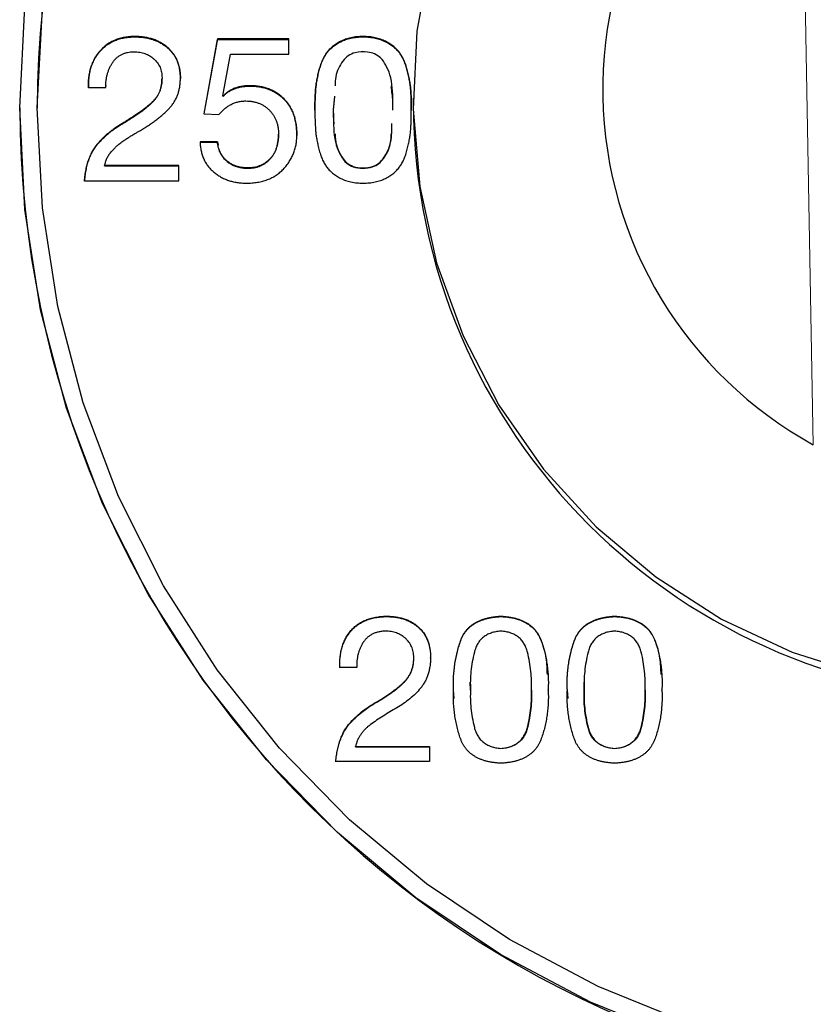
# Model space of a CAD drawing. Units: millimetres. Extents: x 0 to 210, y 0 to 297.
# Drawn here: x 171 to 174, y 239 to 242 of the extents above; entities that cross this region are included whole.
import ezdxf

# ---------------------------------------------------------------- set-up
doc = ezdxf.new("R2010")
doc.units = ezdxf.units.MM

msp = doc.modelspace()

# ---------------------------------------------------------------- linework, layer by layer
at = {"color": 8, "linetype": 'Continuous', "lineweight": 18}
for p, q in [((174.0079, 240.4259), (173.9632, 242.8409)), ((172.3612, 241.5736), (172.3612, 241.5749)), ((172.5658, 241.5749), (172.5658, 241.5736)), ((171.6468, 241.5337), (171.6468, 241.5324)), ((172.5085, 239.5418), (172.5085, 239.5432))]:
    msp.add_line(p, q, dxfattribs=at)
at = {"color": 7, "linetype": 'Continuous', "lineweight": 25}
for p, q in [((171.6812, 241.8261), (171.6812, 241.8247)), ((171.9637, 241.8177), (171.9175, 241.561)), ((171.9178, 241.561), (171.9637, 241.8164)), ((172.2089, 241.8177), (171.9637, 241.8177)), ((171.9637, 241.8177), (171.9637, 241.8164)), ((171.9637, 241.8164), (172.2089, 241.8164)), ((172.2089, 241.7653), (172.2089, 241.8177)), ((171.982, 241.623), (172.0086, 241.7653)), ((172.0086, 241.7653), (172.2089, 241.7653)), ((171.7736, 241.6844), (171.7736, 241.6831)), ((171.8367, 241.6838), (171.8367, 241.6824)), ((171.5215, 241.651), (171.5811, 241.651)), ((171.5811, 241.6576), (171.5811, 241.6562)), ((172.0758, 241.6573), (172.0758, 241.6559)), ((171.9834, 241.6216), (171.982, 241.623)), ((171.982, 241.623), (171.982, 241.6217)), ((171.982, 241.6217), (171.9834, 241.6203)), ((171.9834, 241.6216), (171.9834, 241.6203)), ((172.3648, 241.6216), (172.3612, 241.5749)), ((172.3648, 241.6203), (172.3612, 241.5736)), ((172.6354, 241.6149), (172.6354, 241.5971)), ((171.2854, 241.581), (171.2854, 241.5806)), ((171.3454, 241.581), (171.3454, 241.5805)), ((171.9175, 241.561), (171.9687, 241.5582)), ((171.9637, 241.4647), (171.9043, 241.4647)), ((171.9043, 241.4634), (171.9637, 241.4634)), ((171.9637, 241.4647), (171.9637, 241.4634)), ((171.9637, 241.4634), (171.9659, 241.4539)), ((172.1732, 241.4927), (172.1732, 241.4913)), ((171.8317, 241.3838), (171.5768, 241.3838)), ((171.5768, 241.3838), (171.5768, 241.3824)), ((171.5768, 241.3824), (171.8317, 241.3824)), ((171.8317, 241.3315), (171.8317, 241.3838)), ((172.0681, 241.3754), (172.0681, 241.3741)), ((171.5075, 241.3315), (171.8317, 241.3315)), ((172.5433, 239.8378), (172.5433, 239.8365)), ((172.9361, 239.8378), (172.9361, 239.8365)), ((173.3263, 239.8378), (173.3263, 239.8365)), ((172.4414, 239.673), (172.4414, 239.6717)), ((172.6373, 239.6949), (172.6373, 239.6962)), ((172.695, 239.6942), (172.695, 239.6955)), ((172.4415, 239.6622), (172.3837, 239.6622)), ((172.8313, 239.613), (172.8313, 239.6117)), ((172.8317, 239.5847), (172.8313, 239.6117)), ((173.041, 239.6116), (173.041, 239.613)), ((173.2215, 239.613), (173.2215, 239.6117)), ((173.222, 239.5847), (173.2216, 239.6117)), ((173.4313, 239.6116), (173.4313, 239.613)), ((172.774, 239.5853), (172.7739, 239.5853)), ((172.7761, 239.555), (172.774, 239.584)), ((173.0406, 239.5847), (173.0406, 239.586)), ((173.0983, 239.5839), (173.0983, 239.5853)), ((173.1642, 239.5853), (173.1641, 239.5853)), ((173.1664, 239.555), (173.1642, 239.584)), ((173.4308, 239.5847), (173.4308, 239.586)), ((173.4885, 239.5839), (173.4885, 239.5853)), ((173.041, 239.5575), (173.041, 239.5589)), ((173.4313, 239.5575), (173.4313, 239.5589)), ((172.4374, 239.3909), (172.6907, 239.3909)), ((172.4374, 239.3896), (172.4374, 239.3909)), ((172.4374, 239.3896), (172.6907, 239.3896)), ((172.6907, 239.3909), (172.6907, 239.3399)), ((172.9361, 239.3831), (172.9361, 239.3845)), ((173.3263, 239.3831), (173.3263, 239.3845)), ((172.6907, 239.3399), (172.3696, 239.3399))]:
    msp.add_line(p, q, dxfattribs=at)
at = {"color": 7, "linetype": 'Continuous', "lineweight": 25, "flags": 128}
for points in [[(171.2854, 241.581), (171.3034, 241.9291), (171.3572, 242.2736), (171.4464, 242.6108), (171.5699, 242.937), (171.7264, 243.2489), (171.9143, 243.5431), (172.1315, 243.8165), (172.3758, 244.0662), (172.6446, 244.2895), (172.9351, 244.4841), (173.244, 244.648), (173.5683, 244.7793), (173.9044, 244.8768), (174.2488, 244.9393), (174.5978, 244.9662), (174.9477, 244.9572), (175.2949, 244.9125), (175.6356, 244.8324), (175.9662, 244.7178), (176.2833, 244.57), (176.5834, 244.3905), (176.8634, 244.1813), (177.1203, 243.9445)], [(172.6958, 242.1069), (172.6483, 241.8441), (172.6357, 241.5773), (172.6582, 241.3111), (172.7153, 241.0502), (172.8062, 240.7989), (172.9292, 240.5616), (173.0823, 240.3423), (173.2628, 240.1448), (173.4676, 239.9724), (173.6933, 239.8282), (173.9359, 239.7145), (174.1914, 239.6333)], [(171.3454, 241.581), (171.3631, 241.923)], [(173.5683, 238.3826), (173.244, 238.5139), (172.9351, 238.6778), (172.6446, 238.8724), (172.3758, 239.0957), (172.1315, 239.3454), (171.9143, 239.6188), (171.7264, 239.913), (171.5699, 240.2249), (171.4464, 240.5511), (171.3572, 240.8883), (171.3034, 241.2328), (171.2854, 241.581)], [(173.588, 238.439), (173.2695, 238.568), (172.9659, 238.729), (172.6806, 238.9202), (172.4166, 239.1396), (172.1766, 239.3849), (171.9632, 239.6534), (171.7786, 239.9424), (171.6249, 240.2488), (171.5036, 240.5693), (171.416, 240.9005), (171.3631, 241.2389), (171.3454, 241.581)]]:
    msp.add_lwpolyline(points, dxfattribs=at)
at = {"color": 7, "linetype": 'Continuous', "lineweight": 25}
for centre, radius, start, end in [((174.6854, 241.57), 3.34, 0.1809, 179.8191), ((174.6775, 241.6462), 1.3919, 120.8779, 241.2443), ((174.6854, 241.5913), 3.4, 180.1809, 359.8191), ((174.6854, 241.6034), 2.05, 180.1778, 359.8222)]:
    msp.add_arc(centre, radius, start, end, dxfattribs=at)
for points, knots in [([(171.6812, 241.8261), (171.6749, 241.8259), (171.6627, 241.8256), (171.645, 241.8234), (171.6283, 241.8194), (171.6126, 241.8141), (171.5981, 241.8071), (171.5845, 241.7987), (171.5721, 241.7885), (171.5609, 241.777), (171.5509, 241.7643), (171.5422, 241.7506), (171.5351, 241.7361), (171.5294, 241.7208), (171.5251, 241.7045), (171.5225, 241.6874), (171.5211, 241.6695), (171.5214, 241.6573), (171.5215, 241.651)], [0, 0, 0, 0, 0.069521, 0.135368, 0.198657, 0.259449, 0.31906, 0.377919, 0.437143, 0.496881, 0.557042, 0.616936, 0.676711, 0.737176, 0.799281, 0.863535, 0.930167, 1, 1, 1, 1]), ([(171.5215, 241.6497), (171.5214, 241.6559), (171.5211, 241.6681), (171.5225, 241.6861), (171.5251, 241.7032), (171.5294, 241.7194), (171.5351, 241.7348), (171.5422, 241.7493), (171.5509, 241.763), (171.5609, 241.7757), (171.5721, 241.7872), (171.5845, 241.7974), (171.5981, 241.8057), (171.6126, 241.8128), (171.6283, 241.8181), (171.645, 241.8221), (171.6627, 241.8242), (171.6749, 241.8246), (171.6812, 241.8247)], [0, 0, 0, 0, 0.069833, 0.136465, 0.200719, 0.262824, 0.323289, 0.383064, 0.442958, 0.503119, 0.562857, 0.622081, 0.68094, 0.740551, 0.801343, 0.864632, 0.930479, 1, 1, 1, 1]), ([(171.8367, 241.6838), (171.8366, 241.6892), (171.8363, 241.6998), (171.8343, 241.7152), (171.8308, 241.7297), (171.8261, 241.7434), (171.8198, 241.756), (171.8123, 241.7678), (171.8033, 241.7787), (171.793, 241.7886), (171.7817, 241.7974), (171.7696, 241.8051), (171.7567, 241.8115), (171.7431, 241.817), (171.7286, 241.8209), (171.7135, 241.824), (171.6976, 241.8257), (171.6867, 241.826), (171.6812, 241.8261)], [0, 0, 0, 0, 0.068576, 0.133815, 0.196363, 0.257192, 0.315997, 0.374548, 0.433501, 0.493387, 0.553999, 0.614083, 0.674601, 0.735921, 0.798289, 0.862966, 0.930166, 1, 1, 1, 1]), ([(171.6812, 241.8247), (171.6867, 241.8246), (171.6976, 241.8244), (171.7135, 241.8227), (171.7286, 241.8196), (171.7431, 241.8156), (171.7567, 241.8102), (171.7696, 241.8038), (171.7817, 241.796), (171.793, 241.7872), (171.8033, 241.7773), (171.8123, 241.7665), (171.8198, 241.7547), (171.8261, 241.7421), (171.8308, 241.7284), (171.8343, 241.7139), (171.8363, 241.6984), (171.8366, 241.6879), (171.8367, 241.6824)], [0, 0, 0, 0, 0.069834, 0.137034, 0.201711, 0.264079, 0.325399, 0.385917, 0.446001, 0.506613, 0.566499, 0.625452, 0.684003, 0.742808, 0.803637, 0.866185, 0.931424, 1, 1, 1, 1]), ([(172.6288, 241.5742), (172.6288, 241.5807), (172.6288, 241.5932), (172.6284, 241.6112), (172.6276, 241.6277), (172.6268, 241.6432), (172.6252, 241.6585), (172.6228, 241.6745), (172.6194, 241.6915), (172.6153, 241.7092), (172.6103, 241.7266), (172.6043, 241.7428), (172.5972, 241.7571), (172.5892, 241.77), (172.5797, 241.7816), (172.5683, 241.792), (172.555, 241.8015), (172.54, 241.8101), (172.5233, 241.8173), (172.5048, 241.8224), (172.4846, 241.8255), (172.4634, 241.8264), (172.4423, 241.8255), (172.4222, 241.8224), (172.4036, 241.8173), (172.3869, 241.8101), (172.3719, 241.8015), (172.3587, 241.792), (172.3473, 241.7816), (172.3378, 241.77), (172.3298, 241.7571), (172.3227, 241.7428), (172.3167, 241.7266), (172.3117, 241.7092), (172.3076, 241.6915), (172.3042, 241.6745), (172.3018, 241.6585), (172.3002, 241.6432), (172.2994, 241.6277), (172.2986, 241.6112), (172.2982, 241.5932), (172.2982, 241.5807), (172.2982, 241.5742)], [0, 0, 0, 0, 0.0282544, 0.0544655, 0.0783497, 0.1002021, 0.1218338, 0.1453741, 0.1704383, 0.197497, 0.2243223, 0.2492011, 0.2723776, 0.2938232, 0.3150418, 0.3372097, 0.3606949, 0.3856803, 0.4119766, 0.4395057, 0.4688448, 0.5000611, 0.5312773, 0.5604718, 0.5881419, 0.6144382, 0.6394236, 0.6627903, 0.6849582, 0.7061768, 0.7276224, 0.7507989, 0.7756777, 0.802503, 0.8295617, 0.8546259, 0.8781662, 0.8997979, 0.9216503, 0.9455345, 0.9717456, 1, 1, 1, 1]), ([(172.2982, 241.5729), (172.2982, 241.5794), (172.2982, 241.5919), (172.2986, 241.6099), (172.2994, 241.6264), (172.3002, 241.6418), (172.3018, 241.6572), (172.3042, 241.6731), (172.3076, 241.6902), (172.3117, 241.7079), (172.3167, 241.7253), (172.3227, 241.7414), (172.3298, 241.7558), (172.3378, 241.7687), (172.3473, 241.7802), (172.3587, 241.7906), (172.3719, 241.8002), (172.3869, 241.8087), (172.4036, 241.816), (172.4222, 241.821), (172.4423, 241.8242), (172.4634, 241.825), (172.4846, 241.8242), (172.5048, 241.8211), (172.5233, 241.816), (172.54, 241.8087), (172.555, 241.8001), (172.5683, 241.7907), (172.5797, 241.7802), (172.5892, 241.7687), (172.5972, 241.7558), (172.6043, 241.7414), (172.6103, 241.7253), (172.6153, 241.7079), (172.6194, 241.6902), (172.6228, 241.6731), (172.6252, 241.6572), (172.6268, 241.6418), (172.6276, 241.6264), (172.6284, 241.6099), (172.6288, 241.5919), (172.6288, 241.5794), (172.6288, 241.5729)], [0, 0, 0, 0, 0.0282544, 0.0544655, 0.0783497, 0.1002021, 0.1218338, 0.1453741, 0.1704383, 0.197497, 0.2243223, 0.2492011, 0.2723776, 0.2938232, 0.3150418, 0.3372097, 0.3605764, 0.3855618, 0.4118581, 0.4395282, 0.4687227, 0.4999389, 0.5311552, 0.5604943, 0.5880234, 0.6143197, 0.6393051, 0.6627903, 0.6849582, 0.7061768, 0.7276224, 0.7507989, 0.7756777, 0.802503, 0.8295617, 0.8546259, 0.8781662, 0.8997979, 0.9216503, 0.9455345, 0.9717456, 1, 1, 1, 1]), ([(171.5811, 241.651), (171.5811, 241.6551), (171.581, 241.663), (171.5818, 241.6749), (171.5835, 241.6862), (171.5861, 241.6972), (171.5894, 241.7078), (171.5936, 241.718), (171.5986, 241.7278), (171.6043, 241.7371), (171.6108, 241.7457), (171.6181, 241.7533), (171.6263, 241.7595), (171.6352, 241.7647), (171.6448, 241.7688), (171.6551, 241.7716), (171.6662, 241.7734), (171.6738, 241.7736), (171.6777, 241.7737)], [0, 0, 0, 0, 0.069419, 0.136125, 0.201682, 0.265279, 0.328422, 0.390957, 0.45279, 0.515367, 0.576755, 0.635987, 0.694052, 0.751907, 0.810513, 0.870641, 0.933363, 1, 1, 1, 1]), ([(171.6777, 241.7737), (171.681, 241.7736), (171.6875, 241.7734), (171.6971, 241.7724), (171.7062, 241.7703), (171.7151, 241.7677), (171.7234, 241.7641), (171.7314, 241.7599), (171.739, 241.7548), (171.746, 241.749), (171.7524, 241.7426), (171.7581, 241.7357), (171.7628, 241.7283), (171.7669, 241.7205), (171.7699, 241.7121), (171.772, 241.7033), (171.7734, 241.694), (171.7735, 241.6876), (171.7736, 241.6844)], [0, 0, 0, 0, 0.067618, 0.132865, 0.196425, 0.258364, 0.31983, 0.381512, 0.443082, 0.505753, 0.568152, 0.628446, 0.688302, 0.747807, 0.808003, 0.869704, 0.933759, 1, 1, 1, 1]), ([(172.5658, 241.5749), (172.5657, 241.5848), (172.5652, 241.6249), (172.564, 241.6785), (172.5427, 241.7266), (172.5262, 241.7528), (172.5032, 241.7675), (172.4731, 241.7751), (172.4412, 241.7738), (172.4115, 241.7613), (172.386, 241.734), (172.3684, 241.6974), (172.3677, 241.6671), (172.3674, 241.6564)], [0, 0, 0, 0, 0.070999, 0.286528, 0.371855, 0.443961, 0.502666, 0.56099, 0.662369, 0.723306, 0.784678, 0.924162, 1, 1, 1, 1]), ([(171.7736, 241.6844), (171.7735, 241.6805), (171.7734, 241.673), (171.772, 241.6619), (171.7699, 241.6514), (171.7669, 241.6414), (171.7629, 241.632), (171.7581, 241.6232), (171.7525, 241.6148), (171.7459, 241.607), (171.738, 241.5994), (171.7291, 241.5913), (171.7188, 241.5827), (171.707, 241.5738), (171.6939, 241.5644), (171.6795, 241.5545), (171.6637, 241.5442), (171.6526, 241.5373), (171.6468, 241.5337)], [0, 0, 0, 0, 0.056021, 0.109463, 0.161116, 0.211012, 0.260108, 0.308249, 0.356319, 0.40469, 0.456328, 0.514227, 0.578867, 0.650048, 0.72747, 0.811467, 0.902208, 1, 1, 1, 1]), ([(171.6468, 241.5324), (171.6526, 241.536), (171.6637, 241.5429), (171.6795, 241.5532), (171.6939, 241.5631), (171.707, 241.5724), (171.7188, 241.5814), (171.7291, 241.5899), (171.738, 241.598), (171.7459, 241.6057), (171.7525, 241.6135), (171.7581, 241.6218), (171.7629, 241.6307), (171.7669, 241.6401), (171.7699, 241.65), (171.772, 241.6606), (171.7734, 241.6716), (171.7735, 241.6792), (171.7736, 241.6831)], [0, 0, 0, 0, 0.097792, 0.188533, 0.27253, 0.349952, 0.421133, 0.485773, 0.543672, 0.59531, 0.643681, 0.691751, 0.739892, 0.788988, 0.838884, 0.890537, 0.943979, 1, 1, 1, 1]), ([(171.7162, 241.5143), (171.7209, 241.5172), (171.7301, 241.5229), (171.7432, 241.532), (171.7555, 241.541), (171.767, 241.5501), (171.7778, 241.5593), (171.7877, 241.5685), (171.7967, 241.5779), (171.8052, 241.5872), (171.8126, 241.5971), (171.8192, 241.6075), (171.8245, 241.6187), (171.829, 241.6304), (171.8324, 241.6428), (171.835, 241.6559), (171.8364, 241.6696), (171.8366, 241.679), (171.8367, 241.6838)], [0, 0, 0, 0, 0.075485, 0.147765, 0.217685, 0.284311, 0.348742, 0.410735, 0.46977, 0.526953, 0.582943, 0.63887, 0.695184, 0.752402, 0.810813, 0.871414, 0.934469, 1, 1, 1, 1]), ([(172.0758, 241.6573), (172.0709, 241.6571), (172.0613, 241.6569), (172.0474, 241.6553), (172.0344, 241.6525), (172.0223, 241.6486), (172.0111, 241.6436), (172.001, 241.6373), (171.9915, 241.6303), (171.9861, 241.6245), (171.9834, 241.6216)], [0, 0, 0, 0, 0.144833, 0.280562, 0.410432, 0.533305, 0.653068, 0.769171, 0.884355, 1, 1, 1, 1]), ([(171.9834, 241.6203), (171.9861, 241.6232), (171.9915, 241.6289), (172.001, 241.636), (172.0111, 241.6423), (172.0223, 241.6473), (172.0344, 241.6511), (172.0474, 241.654), (172.0613, 241.6555), (172.0709, 241.6558), (172.0758, 241.6559)], [0, 0, 0, 0, 0.115645, 0.230829, 0.346932, 0.466695, 0.589568, 0.719438, 0.855167, 1, 1, 1, 1]), ([(172.2362, 241.4877), (172.2361, 241.4943), (172.2358, 241.5072), (172.2337, 241.5259), (172.2301, 241.5434), (172.2253, 241.5599), (172.2189, 241.575), (172.2111, 241.589), (172.2019, 241.6019), (172.1912, 241.6134), (172.1796, 241.6237), (172.1671, 241.6327), (172.1538, 241.6404), (172.1397, 241.6465), (172.1248, 241.6514), (172.1092, 241.6548), (172.0927, 241.6568), (172.0815, 241.6571), (172.0758, 241.6573)], [0, 0, 0, 0, 0.075191, 0.146572, 0.214241, 0.279018, 0.341039, 0.401624, 0.460988, 0.52069, 0.579622, 0.637828, 0.695368, 0.753563, 0.812485, 0.872573, 0.935153, 1, 1, 1, 1]), ([(172.0758, 241.6559), (172.0815, 241.6558), (172.0927, 241.6555), (172.1092, 241.6535), (172.1248, 241.65), (172.1397, 241.6451), (172.1538, 241.639), (172.1671, 241.6314), (172.1796, 241.6224), (172.1912, 241.6121), (172.2019, 241.6005), (172.2111, 241.5877), (172.2189, 241.5737), (172.2253, 241.5585), (172.2301, 241.5421), (172.2337, 241.5245), (172.2358, 241.5058), (172.2361, 241.493), (172.2362, 241.4864)], [0, 0, 0, 0, 0.064847, 0.127427, 0.187515, 0.246437, 0.304632, 0.362172, 0.420378, 0.47931, 0.539012, 0.598376, 0.658961, 0.720982, 0.785759, 0.853428, 0.924809, 1, 1, 1, 1]), ([(172.5658, 241.5736), (172.5658, 241.5835), (172.566, 241.6108), (172.5621, 241.6378), (172.5596, 241.655)], [0, 0, 0, 0, 0.365609, 1, 1, 1, 1]), ([(171.9687, 241.5582), (171.9719, 241.5619), (171.9781, 241.5692), (171.9887, 241.5786), (171.9994, 241.5869), (172.0109, 241.5934), (172.0227, 241.5987), (172.0351, 241.6022), (172.0479, 241.6046), (172.0567, 241.6049), (172.0611, 241.605)], [0, 0, 0, 0, 0.137694, 0.269286, 0.394608, 0.51681, 0.63639, 0.756428, 0.876201, 1, 1, 1, 1]), ([(172.0611, 241.605), (172.0652, 241.6049), (172.0731, 241.6047), (172.0847, 241.6033), (172.0957, 241.6007), (172.1062, 241.5973), (172.1161, 241.5928), (172.1254, 241.5875), (172.134, 241.5809), (172.1421, 241.5736), (172.1493, 241.5655), (172.1558, 241.5568), (172.1612, 241.5475), (172.1655, 241.5376), (172.169, 241.5272), (172.1714, 241.5162), (172.1729, 241.5046), (172.1731, 241.4967), (172.1732, 241.4927)], [0, 0, 0, 0, 0.068157, 0.133335, 0.196244, 0.257797, 0.318241, 0.378001, 0.438381, 0.49984, 0.56134, 0.621837, 0.681598, 0.742329, 0.803882, 0.866665, 0.931843, 1, 1, 1, 1]), ([(172.2982, 241.5742), (172.2982, 241.5678), (172.2982, 241.5555), (172.2986, 241.5376), (172.2994, 241.5211), (172.3002, 241.5055), (172.3017, 241.4902), (172.3042, 241.4742), (172.3076, 241.4572), (172.3117, 241.4396), (172.3166, 241.4223), (172.3227, 241.4063), (172.3298, 241.392), (172.3378, 241.3791), (172.3474, 241.3676), (172.3587, 241.3572), (172.3719, 241.3477), (172.3868, 241.339), (172.4036, 241.3318), (172.4222, 241.3269), (172.4423, 241.3237), (172.4634, 241.3228), (172.4846, 241.3237), (172.5047, 241.3268), (172.5233, 241.3318), (172.5401, 241.339), (172.555, 241.3478), (172.5683, 241.3572), (172.5796, 241.3676), (172.5892, 241.3791), (172.5972, 241.392), (172.6042, 241.4063), (172.6103, 241.4223), (172.6153, 241.4396), (172.6194, 241.4572), (172.6228, 241.4742), (172.6252, 241.4902), (172.6268, 241.5055), (172.6276, 241.5211), (172.6284, 241.5376), (172.6288, 241.5555), (172.6288, 241.5678), (172.6288, 241.5742)], [0, 0, 0, 0, 0.027875, 0.053849, 0.077931, 0.099977, 0.121801, 0.145247, 0.170509, 0.197341, 0.224083, 0.248741, 0.271967, 0.293459, 0.31461, 0.336825, 0.360242, 0.385355, 0.411708, 0.439398, 0.468655, 0.499939, 0.531222, 0.560625, 0.588173, 0.614526, 0.639639, 0.663175, 0.68539, 0.706541, 0.728033, 0.751259, 0.775917, 0.802659, 0.829491, 0.854753, 0.878199, 0.900023, 0.922069, 0.946151, 0.972125, 1, 1, 1, 1]), ([(172.3612, 241.5736), (172.361, 241.5636), (172.3607, 241.5477), (172.3627, 241.5321), (172.3635, 241.5262)], [0, 0, 0, 0, 0.6300952, 1, 1, 1, 1]), ([(172.3612, 241.5749), (172.3613, 241.565), (172.3618, 241.5248), (172.3627, 241.471), (172.3851, 241.4214), (172.4032, 241.3935), (172.4317, 241.3783), (172.4626, 241.3739), (172.4932, 241.3777), (172.5182, 241.3901), (172.5421, 241.4179), (172.5623, 241.4646), (172.5624, 241.5062), (172.5624, 241.5276)], [0, 0, 0, 0, 0.065498, 0.265115, 0.343413, 0.4221, 0.477487, 0.549407, 0.623721, 0.676011, 0.72845, 0.860844, 1, 1, 1, 1]), ([(171.6468, 241.5337), (171.6417, 241.5306), (171.6319, 241.5248), (171.6184, 241.5158), (171.6064, 241.5077), (171.5957, 241.4998), (171.5857, 241.4917), (171.5759, 241.4826), (171.5657, 241.4724), (171.5552, 241.4613), (171.5451, 241.449), (171.5363, 241.4355), (171.5286, 241.421), (171.5222, 241.4053), (171.5169, 241.3886), (171.5127, 241.3707), (171.5095, 241.3515), (171.5082, 241.3383), (171.5075, 241.3315)], [0, 0, 0, 0, 0.06946, 0.132249, 0.188308, 0.238129, 0.286272, 0.337833, 0.393778, 0.453641, 0.515483, 0.577731, 0.641158, 0.706328, 0.774087, 0.845338, 0.920804, 1, 1, 1, 1]), ([(171.5075, 241.3302), (171.5082, 241.3369), (171.5095, 241.3502), (171.5127, 241.3693), (171.5169, 241.3873), (171.5222, 241.404), (171.5286, 241.4197), (171.5363, 241.4341), (171.5451, 241.4477), (171.5552, 241.4599), (171.5657, 241.471), (171.5759, 241.4812), (171.5857, 241.4903), (171.5957, 241.4985), (171.6064, 241.5063), (171.6184, 241.5145), (171.6319, 241.5234), (171.6417, 241.5293), (171.6468, 241.5324)], [0, 0, 0, 0, 0.079196, 0.154662, 0.225913, 0.293672, 0.358842, 0.422269, 0.484517, 0.546359, 0.606222, 0.662167, 0.713728, 0.761871, 0.811692, 0.867751, 0.93054, 1, 1, 1, 1]), ([(171.5768, 241.3838), (171.5779, 241.3879), (171.5799, 241.3961), (171.5843, 241.4081), (171.5906, 241.4197), (171.599, 241.4303), (171.608, 241.4396), (171.6149, 241.4474), (171.6208, 241.453), (171.6261, 241.4573), (171.6324, 241.462), (171.6394, 241.4668), (171.6464, 241.4715), (171.6528, 241.4757), (171.658, 241.4792), (171.6626, 241.4822), (171.6675, 241.4854), (171.6737, 241.489), (171.6814, 241.4937), (171.6902, 241.4988), (171.6988, 241.504), (171.7063, 241.5082), (171.7119, 241.5116), (171.715, 241.5135), (171.7162, 241.5143)], [0, 0, 0, 0, 0.064867, 0.128845, 0.194302, 0.264931, 0.333948, 0.392782, 0.422551, 0.457183, 0.497114, 0.542105, 0.58723, 0.625381, 0.657552, 0.682749, 0.709516, 0.746134, 0.79173, 0.846482, 0.900792, 0.944719, 0.97764, 1, 1, 1, 1]), ([(171.9043, 241.4647), (171.9045, 241.4594), (171.9049, 241.4491), (171.9075, 241.4341), (171.9112, 241.4198), (171.9164, 241.4064), (171.9229, 241.3939), (171.9307, 241.3821), (171.94, 241.3712), (171.9507, 241.3613), (171.9622, 241.3524), (171.9746, 241.3445), (171.9876, 241.3378), (172.0013, 241.3325), (172.0157, 241.3282), (172.0307, 241.3254), (172.0464, 241.3235), (172.0571, 241.3232), (172.0625, 241.3231)], [0, 0, 0, 0, 0.06697, 0.130796, 0.192439, 0.252679, 0.312082, 0.371351, 0.431146, 0.492579, 0.554482, 0.615537, 0.676843, 0.738582, 0.801211, 0.865412, 0.931415, 1, 1, 1, 1]), ([(172.0681, 241.3754), (172.0645, 241.3755), (172.0575, 241.3756), (172.0471, 241.3769), (172.0373, 241.3788), (172.0279, 241.3815), (172.0189, 241.385), (172.0105, 241.3894), (172.0026, 241.3946), (171.9952, 241.4004), (171.9884, 241.4068), (171.9824, 241.4138), (171.9773, 241.4213), (171.973, 241.4291), (171.9693, 241.4374), (171.9666, 241.4461), (171.9647, 241.4552), (171.9641, 241.4615), (171.9637, 241.4647)], [0, 0, 0, 0, 0.070477, 0.138714, 0.204387, 0.26809, 0.331013, 0.39312, 0.455038, 0.516985, 0.578546, 0.638865, 0.697653, 0.75683, 0.815456, 0.875345, 0.93646, 1, 1, 1, 1]), ([(172.0625, 241.3231), (172.0692, 241.3233), (172.0821, 241.3236), (172.101, 241.3258), (172.1188, 241.3297), (172.1355, 241.3349), (172.1509, 241.3418), (172.1653, 241.35), (172.1784, 241.3601), (172.1905, 241.3713), (172.2011, 241.3837), (172.2105, 241.3968), (172.2185, 241.4105), (172.225, 241.4248), (172.2299, 241.4397), (172.2336, 241.4551), (172.2358, 241.4712), (172.2361, 241.4822), (172.2362, 241.4877)], [0, 0, 0, 0, 0.074207, 0.144327, 0.211727, 0.276122, 0.338795, 0.400186, 0.461159, 0.522665, 0.583778, 0.643413, 0.702095, 0.760375, 0.818694, 0.877852, 0.937842, 1, 1, 1, 1]), ([(172.1732, 241.4927), (172.1731, 241.4881), (172.1729, 241.4792), (172.1714, 241.4662), (172.1691, 241.4541), (172.1659, 241.4428), (172.1617, 241.4323), (172.1564, 241.4226), (172.1504, 241.4136), (172.1432, 241.4057), (172.1355, 241.3986), (172.1272, 241.3923), (172.1185, 241.3872), (172.1094, 241.3828), (172.0997, 241.3794), (172.0895, 241.3772), (172.079, 241.3757), (172.0718, 241.3755), (172.0681, 241.3754)], [0, 0, 0, 0, 0.077508, 0.150842, 0.220429, 0.286221, 0.350099, 0.411508, 0.472167, 0.532281, 0.591932, 0.649682, 0.706137, 0.762944, 0.820221, 0.87866, 0.938425, 1, 1, 1, 1]), ([(172.0681, 241.3741), (172.0718, 241.3742), (172.079, 241.3744), (172.0895, 241.3758), (172.0997, 241.3781), (172.1094, 241.3814), (172.1185, 241.3858), (172.1272, 241.391), (172.1355, 241.3972), (172.1432, 241.4043), (172.1504, 241.4123), (172.1564, 241.4212), (172.1617, 241.4309), (172.1659, 241.4414), (172.1691, 241.4528), (172.1714, 241.4649), (172.1729, 241.4778), (172.1731, 241.4867), (172.1732, 241.4913)], [0, 0, 0, 0, 0.061575, 0.12134, 0.179779, 0.237056, 0.293863, 0.350318, 0.408068, 0.467719, 0.527833, 0.588492, 0.649901, 0.713779, 0.779571, 0.849158, 0.922492, 1, 1, 1, 1]), ([(172.3672, 241.4926), (172.3677, 241.4792), (172.3687, 241.4538), (172.3853, 241.4201), (172.4031, 241.3921), (172.4317, 241.3769), (172.4626, 241.3726), (172.4932, 241.3764), (172.5183, 241.3888), (172.5419, 241.4166), (172.559, 241.4524), (172.5597, 241.4825), (172.56, 241.4925)], [0, 0, 0, 0, 0.11634, 0.221059, 0.326298, 0.400376, 0.496565, 0.595956, 0.665891, 0.736026, 0.913095, 1, 1, 1, 1]), ([(171.9692, 241.4389), (171.9695, 241.4372), (171.9719, 241.4257), (171.9854, 241.4072), (172.0092, 241.3868), (172.0384, 241.3756), (172.0589, 241.3746), (172.0681, 241.3741)], [0, 0, 0, 0, 0.039845, 0.279783, 0.517697, 0.781484, 1, 1, 1, 1]), ([(172.3837, 239.6622), (172.3835, 239.6686), (172.3832, 239.681), (172.3846, 239.6991), (172.3872, 239.7163), (172.3913, 239.7327), (172.3968, 239.748), (172.4036, 239.7625), (172.4119, 239.7759), (172.4214, 239.7885), (172.4324, 239.7998), (172.4446, 239.8098), (172.4581, 239.8181), (172.4727, 239.8252), (172.4887, 239.8306), (172.5058, 239.8345), (172.5242, 239.8371), (172.5368, 239.8376), (172.5433, 239.8378)], [0, 0, 0, 0, 0.070516, 0.137832, 0.201967, 0.26419, 0.32434, 0.383233, 0.441322, 0.499685, 0.558043, 0.615627, 0.673914, 0.733467, 0.795386, 0.860076, 0.927867, 1, 1, 1, 1]), ([(172.3837, 239.6609), (172.3835, 239.6672), (172.3832, 239.6796), (172.3846, 239.6978), (172.3872, 239.715), (172.3913, 239.7313), (172.3968, 239.7467), (172.4036, 239.7612), (172.4119, 239.7746), (172.4214, 239.7872), (172.4324, 239.7985), (172.4446, 239.8085), (172.4581, 239.8167), (172.4727, 239.8238), (172.4887, 239.8293), (172.5058, 239.8331), (172.5242, 239.8357), (172.5368, 239.8362), (172.5433, 239.8365)], [0, 0, 0, 0, 0.070516, 0.137832, 0.201967, 0.26419, 0.32434, 0.383233, 0.441322, 0.499685, 0.558043, 0.615627, 0.673914, 0.733467, 0.795386, 0.860076, 0.927867, 1, 1, 1, 1]), ([(172.5433, 239.8378), (172.5488, 239.8377), (172.5595, 239.8375), (172.5752, 239.8357), (172.5901, 239.8329), (172.6042, 239.829), (172.6175, 239.8239), (172.6301, 239.8178), (172.6417, 239.8103), (172.6525, 239.8019), (172.6623, 239.7924), (172.6709, 239.7817), (172.6782, 239.7699), (172.6842, 239.7571), (172.6888, 239.7431), (172.6923, 239.7282), (172.6944, 239.7122), (172.6948, 239.7012), (172.695, 239.6955)], [0, 0, 0, 0, 0.06985, 0.136609, 0.200664, 0.262454, 0.322469, 0.381627, 0.439955, 0.497964, 0.555856, 0.613795, 0.672029, 0.731977, 0.794246, 0.859258, 0.927508, 1, 1, 1, 1]), ([(172.5433, 239.8365), (172.5488, 239.8364), (172.5595, 239.8361), (172.5752, 239.8344), (172.5901, 239.8316), (172.6042, 239.8276), (172.6175, 239.8225), (172.6301, 239.8164), (172.6417, 239.8089), (172.6525, 239.8006), (172.6623, 239.791), (172.6709, 239.7804), (172.6782, 239.7686), (172.6842, 239.7558), (172.6888, 239.7418), (172.6923, 239.7269), (172.6944, 239.7109), (172.6948, 239.6998), (172.695, 239.6942)], [0, 0, 0, 0, 0.06985, 0.136609, 0.200664, 0.262454, 0.322469, 0.381627, 0.439955, 0.497964, 0.555856, 0.613795, 0.672029, 0.731977, 0.794246, 0.859258, 0.927508, 1, 1, 1, 1]), ([(172.7739, 239.5853), (172.7737, 239.5926), (172.7732, 239.6071), (172.7736, 239.6288), (172.7752, 239.6502), (172.7776, 239.6714), (172.781, 239.6923), (172.7855, 239.7128), (172.7909, 239.7332), (172.7963, 239.7498), (172.8012, 239.7627), (172.8056, 239.7718), (172.8108, 239.7803), (172.8166, 239.7882), (172.8229, 239.7956), (172.8301, 239.8023), (172.8378, 239.8085), (172.8462, 239.8141), (172.8551, 239.8192), (172.8648, 239.8235), (172.8751, 239.8273), (172.886, 239.8307), (172.8976, 239.8333), (172.9099, 239.8354), (172.9227, 239.8371), (172.9316, 239.8376), (172.9361, 239.8378)], [0, 0, 0, 0, 0.06396, 0.127029, 0.189361, 0.251351, 0.312874, 0.37408, 0.435048, 0.496364, 0.526406, 0.555925, 0.584478, 0.612945, 0.641358, 0.669494, 0.69821, 0.727305, 0.757129, 0.787856, 0.819654, 0.852649, 0.887104, 0.923001, 0.96072, 1, 1, 1, 1]), ([(172.7739, 239.584), (172.7737, 239.5913), (172.7732, 239.6058), (172.7736, 239.6275), (172.7752, 239.6489), (172.7776, 239.6701), (172.781, 239.6909), (172.7855, 239.7115), (172.7909, 239.7318), (172.7963, 239.7484), (172.8012, 239.7614), (172.8056, 239.7705), (172.8108, 239.779), (172.8166, 239.7869), (172.8229, 239.7943), (172.8301, 239.801), (172.8378, 239.8072), (172.8462, 239.8127), (172.8551, 239.8179), (172.8648, 239.8222), (172.8751, 239.826), (172.886, 239.8294), (172.8976, 239.8319), (172.9099, 239.8341), (172.9227, 239.8358), (172.9316, 239.8362), (172.9361, 239.8365)], [0, 0, 0, 0, 0.0639019, 0.1269717, 0.1893033, 0.2512934, 0.3128161, 0.3740225, 0.4349901, 0.4963063, 0.5263479, 0.5558676, 0.5844199, 0.612887, 0.6413006, 0.6694363, 0.6981523, 0.7272469, 0.7570709, 0.7877983, 0.8195964, 0.8525913, 0.8870459, 0.9229433, 0.9606618, 0.9999422, 0.9999422, 0.9999422, 0.9999422]), ([(172.9361, 239.8378), (172.9406, 239.8376), (172.9495, 239.8371), (172.9623, 239.8354), (172.9746, 239.8333), (172.9862, 239.8307), (172.9972, 239.8274), (173.0075, 239.8235), (173.0172, 239.8192), (173.0261, 239.8141), (173.0345, 239.8085), (173.0422, 239.8023), (173.0494, 239.7956), (173.0557, 239.7882), (173.0615, 239.7803), (173.0667, 239.7718), (173.0711, 239.7627), (173.076, 239.7498), (173.0814, 239.7332), (173.0868, 239.7128), (173.0913, 239.6923), (173.0947, 239.6714), (173.0972, 239.6502), (173.0985, 239.6288), (173.0992, 239.6071), (173.0986, 239.5926), (173.0983, 239.5853)], [0, 0, 0, 0, 0.03927, 0.076978, 0.112865, 0.14731, 0.180578, 0.212367, 0.243086, 0.272902, 0.301988, 0.330697, 0.358825, 0.38723, 0.41569, 0.444234, 0.473746, 0.503779, 0.565078, 0.626029, 0.687219, 0.748724, 0.810697, 0.872992, 0.93605, 1, 1, 1, 1]), ([(172.9361, 239.8365), (172.9461, 239.8357), (172.9762, 239.8333), (173.0187, 239.8205), (173.0556, 239.791), (173.0784, 239.7487), (173.0924, 239.6968), (173.0938, 239.6565), (173.0945, 239.6377)], [0, 0, 0, 0, 0.103625, 0.31332, 0.447447, 0.581764, 0.805149, 1, 1, 1, 1]), ([(173.1641, 239.5853), (173.1639, 239.5926), (173.1635, 239.6071), (173.1638, 239.6288), (173.1654, 239.6502), (173.1678, 239.6714), (173.1713, 239.6923), (173.1758, 239.7128), (173.1812, 239.7332), (173.1865, 239.7498), (173.1914, 239.7627), (173.1959, 239.7718), (173.201, 239.7803), (173.2068, 239.7882), (173.2132, 239.7956), (173.2203, 239.8023), (173.228, 239.8085), (173.2364, 239.8141), (173.2454, 239.8192), (173.2551, 239.8235), (173.2654, 239.8273), (173.2763, 239.8307), (173.2879, 239.8333), (173.3001, 239.8354), (173.313, 239.8371), (173.3218, 239.8376), (173.3263, 239.8378)], [0, 0, 0, 0, 0.06396, 0.127029, 0.189361, 0.251351, 0.312874, 0.37408, 0.435048, 0.496364, 0.526406, 0.555925, 0.584478, 0.612945, 0.641358, 0.669494, 0.69821, 0.727305, 0.757129, 0.787856, 0.819654, 0.852649, 0.887104, 0.923001, 0.96072, 1, 1, 1, 1]), ([(173.1641, 239.584), (173.1639, 239.5913), (173.1635, 239.6058), (173.1638, 239.6275), (173.1654, 239.6489), (173.1678, 239.6701), (173.1713, 239.6909), (173.1758, 239.7115), (173.1812, 239.7318), (173.1865, 239.7484), (173.1914, 239.7614), (173.1959, 239.7705), (173.201, 239.779), (173.2068, 239.7869), (173.2132, 239.7943), (173.2203, 239.801), (173.228, 239.8072), (173.2364, 239.8127), (173.2454, 239.8179), (173.2551, 239.8222), (173.2654, 239.826), (173.2763, 239.8294), (173.2879, 239.8319), (173.3001, 239.8341), (173.313, 239.8358), (173.3218, 239.8362), (173.3263, 239.8365)], [0, 0, 0, 0, 0.0639019, 0.1269717, 0.1893033, 0.2512934, 0.3128161, 0.3740225, 0.4349901, 0.4963063, 0.5263479, 0.5558676, 0.5844199, 0.612887, 0.6413006, 0.6694363, 0.6981523, 0.7272469, 0.7570709, 0.7877983, 0.8195964, 0.8525913, 0.8870459, 0.9229433, 0.9606618, 0.9999422, 0.9999422, 0.9999422, 0.9999422]), ([(173.3263, 239.8378), (173.3309, 239.8376), (173.3397, 239.8371), (173.3526, 239.8354), (173.3648, 239.8333), (173.3765, 239.8307), (173.3874, 239.8274), (173.3977, 239.8235), (173.4074, 239.8192), (173.4164, 239.8141), (173.4248, 239.8085), (173.4325, 239.8023), (173.4396, 239.7956), (173.446, 239.7882), (173.4518, 239.7803), (173.4569, 239.7718), (173.4614, 239.7627), (173.4663, 239.7498), (173.4716, 239.7332), (173.477, 239.7128), (173.4815, 239.6923), (173.485, 239.6714), (173.4874, 239.6502), (173.4888, 239.6288), (173.4894, 239.6071), (173.4888, 239.5926), (173.4885, 239.5853)], [0, 0, 0, 0, 0.03927, 0.076978, 0.112865, 0.14731, 0.180578, 0.212367, 0.243086, 0.272902, 0.301988, 0.330697, 0.358825, 0.38723, 0.41569, 0.444234, 0.473746, 0.503779, 0.565078, 0.626029, 0.687219, 0.748724, 0.810697, 0.872992, 0.93605, 1, 1, 1, 1]), ([(173.3263, 239.8365), (173.3363, 239.8357), (173.3665, 239.8333), (173.4089, 239.8205), (173.4458, 239.791), (173.4686, 239.7487), (173.4827, 239.6968), (173.4841, 239.6565), (173.4847, 239.6377)], [0, 0, 0, 0, 0.103623, 0.313318, 0.447445, 0.581763, 0.805149, 1, 1, 1, 1]), ([(172.5398, 239.7868), (172.5355, 239.7865), (172.5273, 239.7859), (172.5154, 239.7838), (172.5044, 239.7805), (172.4943, 239.7761), (172.4851, 239.7705), (172.4768, 239.7639), (172.4695, 239.756), (172.4631, 239.7472), (172.4577, 239.7377), (172.4529, 239.7278), (172.4491, 239.7176), (172.4459, 239.7071), (172.4436, 239.6963), (172.4421, 239.6852), (172.4412, 239.6738), (172.4414, 239.6661), (172.4415, 239.6622)], [0, 0, 0, 0, 0.071143, 0.137978, 0.202003, 0.262677, 0.322476, 0.380916, 0.440683, 0.501582, 0.563043, 0.624664, 0.685314, 0.74684, 0.808336, 0.870715, 0.934941, 1, 1, 1, 1]), ([(172.6373, 239.6962), (172.6371, 239.6996), (172.6368, 239.7062), (172.6354, 239.7158), (172.633, 239.7249), (172.6297, 239.7334), (172.6258, 239.7414), (172.6209, 239.7489), (172.6151, 239.7558), (172.6087, 239.7621), (172.6015, 239.7678), (172.594, 239.7728), (172.586, 239.777), (172.5775, 239.7805), (172.5687, 239.7832), (172.5594, 239.7853), (172.5497, 239.7865), (172.5431, 239.7867), (172.5398, 239.7868)], [0, 0, 0, 0, 0.0683684, 0.133185, 0.1958786, 0.2571841, 0.3172712, 0.3768569, 0.4369362, 0.4981849, 0.5593233, 0.6198538, 0.6808742, 0.7414163, 0.8035434, 0.8670881, 0.9323944, 1, 1, 1, 1]), ([(172.9361, 239.7868), (172.9301, 239.7862), (172.9187, 239.785), (172.9026, 239.7807), (172.8884, 239.7744), (172.8758, 239.7663), (172.8652, 239.7561), (172.8564, 239.7439), (172.8495, 239.7298), (172.8433, 239.7086), (172.8378, 239.6815), (172.8331, 239.649), (172.8308, 239.6172), (172.8314, 239.5963), (172.8317, 239.586), (172.8317, 239.586), (172.8317, 239.586), (172.8317, 239.586)], [-0.000077, -0.000077, -0.000077, -0.000077, 0.07003, 0.134199, 0.194652, 0.252267, 0.309012, 0.366775, 0.427881, 0.492828, 0.625571, 0.753923, 0.878525, 0.999923, 0.999923, 0.999923, 1, 1, 1, 1]), ([(173.0406, 239.586), (173.0409, 239.5963), (173.0415, 239.6172), (173.0392, 239.649), (173.0345, 239.6815), (173.029, 239.7086), (173.0228, 239.7298), (173.0159, 239.7439), (173.0071, 239.7561), (172.9965, 239.7663), (172.9839, 239.7744), (172.9697, 239.7807), (172.9535, 239.785), (172.9421, 239.7862), (172.9361, 239.7868)], [0, 0, 0, 0, 0.1214867, 0.2460212, 0.3743052, 0.5069766, 0.5718889, 0.6329621, 0.6906939, 0.7474081, 0.8049923, 0.8654131, 0.9299308, 1, 1, 1, 1]), ([(173.3263, 239.7868), (173.3204, 239.7862), (173.309, 239.785), (173.2929, 239.7807), (173.2786, 239.7744), (173.2661, 239.7663), (173.2554, 239.7561), (173.2467, 239.7439), (173.2397, 239.7298), (173.2335, 239.7086), (173.228, 239.6815), (173.2234, 239.649), (173.221, 239.6172), (173.2217, 239.5963), (173.222, 239.586), (173.222, 239.586), (173.222, 239.586), (173.222, 239.586)], [-0.000077, -0.000077, -0.000077, -0.000077, 0.07003, 0.134199, 0.194652, 0.252267, 0.309012, 0.366775, 0.427881, 0.492828, 0.625571, 0.753923, 0.878525, 0.999923, 0.999923, 0.999923, 1, 1, 1, 1]), ([(173.4308, 239.586), (173.4311, 239.5963), (173.4318, 239.6172), (173.4294, 239.649), (173.4248, 239.6815), (173.4193, 239.7086), (173.4131, 239.7298), (173.4061, 239.7439), (173.3974, 239.7561), (173.3867, 239.7663), (173.3742, 239.7744), (173.3599, 239.7807), (173.3437, 239.785), (173.3323, 239.7862), (173.3263, 239.7868)], [0, 0, 0, 0, 0.1214867, 0.2460212, 0.3743052, 0.5069766, 0.5718889, 0.6329621, 0.6906939, 0.7474081, 0.8049923, 0.8654131, 0.9299308, 1, 1, 1, 1]), ([(172.5085, 239.5432), (172.5137, 239.5463), (172.5238, 239.5523), (172.5383, 239.5614), (172.5518, 239.5704), (172.5645, 239.5791), (172.576, 239.5879), (172.5865, 239.5965), (172.5962, 239.6048), (172.6049, 239.6131), (172.6126, 239.6216), (172.6193, 239.6306), (172.6247, 239.6403), (172.6294, 239.6504), (172.633, 239.6611), (172.6355, 239.6723), (172.637, 239.6841), (172.6372, 239.6921), (172.6373, 239.6962)], [0, 0, 0, 0, 0.085799, 0.167001, 0.24391, 0.316707, 0.384952, 0.449503, 0.510129, 0.56621, 0.619971, 0.672936, 0.725452, 0.777715, 0.830906, 0.885587, 0.941799, 1, 1, 1, 1]), ([(172.5085, 239.5418), (172.5137, 239.5449), (172.5238, 239.5509), (172.5383, 239.56), (172.5518, 239.5691), (172.5645, 239.5778), (172.576, 239.5866), (172.5865, 239.5952), (172.5962, 239.6035), (172.6049, 239.6118), (172.6126, 239.6202), (172.6193, 239.6292), (172.6247, 239.6389), (172.6294, 239.649), (172.633, 239.6597), (172.6355, 239.671), (172.637, 239.6828), (172.6372, 239.6908), (172.6373, 239.6949)], [0, 0, 0, 0, 0.085799, 0.167001, 0.24391, 0.316707, 0.384952, 0.449503, 0.510129, 0.56621, 0.619971, 0.672936, 0.725452, 0.777715, 0.830906, 0.885587, 0.941799, 1, 1, 1, 1]), ([(172.695, 239.6955), (172.6949, 239.6902), (172.6945, 239.6798), (172.6926, 239.6647), (172.6898, 239.6503), (172.6859, 239.6368), (172.6812, 239.624), (172.6752, 239.6122), (172.6685, 239.601), (172.6578, 239.5873), (172.643, 239.5715), (172.6235, 239.5538), (172.6021, 239.5377), (172.5868, 239.5282), (172.579, 239.5233)], [0, 0, 0, 0, 0.072866, 0.142431, 0.209518, 0.273632, 0.335531, 0.39606, 0.45576, 0.514628, 0.633049, 0.752808, 0.874899, 1, 1, 1, 1]), ([(172.9361, 239.3335), (172.9316, 239.3337), (172.9227, 239.3342), (172.9099, 239.3359), (172.8976, 239.338), (172.886, 239.3406), (172.8751, 239.3438), (172.8648, 239.3477), (172.8551, 239.3521), (172.8462, 239.3572), (172.8378, 239.3628), (172.83, 239.3688), (172.823, 239.3757), (172.8166, 239.383), (172.8107, 239.3909), (172.8057, 239.3994), (172.8011, 239.4085), (172.7963, 239.4214), (172.7909, 239.438), (172.7855, 239.4583), (172.781, 239.4788), (172.7776, 239.4996), (172.7752, 239.5206), (172.7736, 239.5419), (172.7732, 239.5635), (172.7737, 239.578), (172.774, 239.5853)], [0, 0, 0, 0, 0.039351, 0.077137, 0.113099, 0.147615, 0.180583, 0.212439, 0.243344, 0.273222, 0.302368, 0.330952, 0.359343, 0.387585, 0.416103, 0.44496, 0.474267, 0.504363, 0.565508, 0.626585, 0.687901, 0.749243, 0.811051, 0.8732, 0.936088, 1, 1, 1, 1]), ([(172.8317, 239.586), (172.8317, 239.586), (172.8317, 239.586), (172.8317, 239.586), (172.8314, 239.5756), (172.8308, 239.5546), (172.8331, 239.5226), (172.8378, 239.49), (172.8433, 239.4627), (172.8494, 239.4415), (172.8565, 239.4275), (172.8651, 239.4152), (172.8758, 239.405), (172.8883, 239.3968), (172.9027, 239.3907), (172.9187, 239.3862), (172.9301, 239.3851), (172.9361, 239.3845)], [0, 0, 0, 0, 0.000077, 0.000077, 0.000077, 0.122079, 0.24712, 0.375504, 0.508648, 0.573412, 0.633992, 0.691914, 0.748499, 0.805952, 0.866075, 0.930167, 1.000077, 1.000077, 1.000077, 1.000077]), ([(172.9361, 239.3845), (172.9421, 239.3851), (172.9535, 239.3862), (172.9696, 239.3907), (172.984, 239.3968), (172.9965, 239.405), (173.0072, 239.4152), (173.0158, 239.4275), (173.0229, 239.4415), (173.029, 239.4627), (173.0345, 239.49), (173.0392, 239.5226), (173.0415, 239.5546), (173.0409, 239.5756), (173.0406, 239.586)], [0, 0, 0, 0, 0.069883, 0.134333, 0.194432, 0.251864, 0.308427, 0.366327, 0.426883, 0.491623, 0.624716, 0.753051, 0.878045, 1, 1, 1, 1]), ([(173.0983, 239.5853), (173.0986, 239.578), (173.0992, 239.5635), (173.0985, 239.5419), (173.0972, 239.5206), (173.0947, 239.4996), (173.0913, 239.4788), (173.0868, 239.4583), (173.0814, 239.438), (173.076, 239.4214), (173.0712, 239.4085), (173.0666, 239.3994), (173.0616, 239.3909), (173.0557, 239.383), (173.0493, 239.3757), (173.0423, 239.3688), (173.0345, 239.3628), (173.0261, 239.3572), (173.0172, 239.3521), (173.0075, 239.3477), (172.9972, 239.3438), (172.9862, 239.3406), (172.9746, 239.338), (172.9623, 239.3359), (172.9495, 239.3342), (172.9406, 239.3337), (172.9361, 239.3335)], [0, 0, 0, 0, 0.063778, 0.126663, 0.188782, 0.250582, 0.311915, 0.373222, 0.43429, 0.495427, 0.525518, 0.554821, 0.583674, 0.612188, 0.640426, 0.668813, 0.697392, 0.726535, 0.756408, 0.787309, 0.81916, 0.852406, 0.886917, 0.922874, 0.960655, 1, 1, 1, 1]), ([(173.0406, 239.5847), (173.0409, 239.5743), (173.0415, 239.5532), (173.0392, 239.5213), (173.0345, 239.4887), (173.029, 239.4614), (173.0229, 239.4402), (173.0158, 239.4262), (173.0072, 239.4139), (172.9965, 239.4037), (172.984, 239.3955), (172.9696, 239.3894), (172.9535, 239.3849), (172.9421, 239.3837), (172.9361, 239.3831)], [0, 0, 0, 0, 0.121955, 0.246949, 0.375284, 0.508377, 0.573117, 0.633673, 0.691573, 0.748136, 0.805568, 0.865667, 0.930117, 1, 1, 1, 1]), ([(173.3263, 239.3335), (173.3218, 239.3337), (173.313, 239.3342), (173.3001, 239.3359), (173.2879, 239.338), (173.2763, 239.3406), (173.2653, 239.3438), (173.2551, 239.3477), (173.2454, 239.3521), (173.2364, 239.3572), (173.2281, 239.3628), (173.2202, 239.3688), (173.2133, 239.3757), (173.2068, 239.383), (173.201, 239.3909), (173.1959, 239.3994), (173.1914, 239.4085), (173.1865, 239.4214), (173.1811, 239.438), (173.1758, 239.4583), (173.1713, 239.4788), (173.1678, 239.4996), (173.1654, 239.5206), (173.1638, 239.5419), (173.1634, 239.5635), (173.164, 239.578), (173.1642, 239.5853)], [0, 0, 0, 0, 0.039351, 0.077137, 0.113099, 0.147615, 0.180583, 0.212439, 0.243344, 0.273222, 0.302368, 0.330952, 0.359343, 0.387585, 0.416103, 0.44496, 0.474267, 0.504363, 0.565508, 0.626585, 0.687901, 0.749243, 0.811051, 0.8732, 0.936088, 1, 1, 1, 1]), ([(173.222, 239.586), (173.222, 239.586), (173.222, 239.586), (173.222, 239.586), (173.2217, 239.5756), (173.221, 239.5546), (173.2234, 239.5226), (173.228, 239.49), (173.2335, 239.4627), (173.2397, 239.4415), (173.2467, 239.4275), (173.2554, 239.4152), (173.2661, 239.405), (173.2786, 239.3968), (173.2929, 239.3907), (173.309, 239.3862), (173.3204, 239.3851), (173.3263, 239.3845)], [0, 0, 0, 0, 0.000077, 0.000077, 0.000077, 0.122079, 0.24712, 0.375504, 0.508648, 0.573412, 0.633992, 0.691914, 0.748499, 0.805952, 0.866075, 0.930167, 1.000077, 1.000077, 1.000077, 1.000077]), ([(173.3263, 239.3831), (173.3204, 239.3837), (173.309, 239.3849), (173.2929, 239.3894), (173.2786, 239.3955), (173.2661, 239.4037), (173.2554, 239.4139), (173.2467, 239.4262), (173.2397, 239.4402), (173.2335, 239.4614), (173.228, 239.4887), (173.2234, 239.5213), (173.221, 239.5532), (173.2217, 239.5743), (173.222, 239.5847), (173.222, 239.5847), (173.222, 239.5847), (173.222, 239.5847)], [0, 0, 0, 0, 0.06991, 0.134002, 0.194125, 0.251578, 0.308163, 0.366085, 0.426664, 0.491428, 0.624573, 0.752957, 0.877998, 1, 1, 1, 1.000077, 1.000077, 1.000077, 1.000077]), ([(173.3263, 239.3845), (173.3323, 239.3851), (173.3438, 239.3862), (173.3599, 239.3907), (173.3742, 239.3968), (173.3867, 239.405), (173.3974, 239.4152), (173.406, 239.4275), (173.4131, 239.4415), (173.4193, 239.4627), (173.4247, 239.49), (173.4294, 239.5226), (173.4318, 239.5546), (173.4311, 239.5756), (173.4308, 239.586)], [0, 0, 0, 0, 0.069883, 0.134333, 0.194432, 0.251864, 0.308427, 0.366327, 0.426883, 0.491623, 0.624716, 0.753051, 0.878045, 1, 1, 1, 1]), ([(173.4885, 239.5853), (173.4888, 239.578), (173.4894, 239.5635), (173.4888, 239.5419), (173.4874, 239.5206), (173.485, 239.4996), (173.4815, 239.4788), (173.477, 239.4583), (173.4717, 239.438), (173.4663, 239.4214), (173.4614, 239.4085), (173.4568, 239.3994), (173.4518, 239.3909), (173.446, 239.383), (173.4395, 239.3757), (173.4326, 239.3688), (173.4247, 239.3628), (173.4164, 239.3572), (173.4074, 239.3521), (173.3977, 239.3477), (173.3874, 239.3438), (173.3764, 239.3406), (173.3648, 239.338), (173.3526, 239.3359), (173.3397, 239.3342), (173.3309, 239.3337), (173.3263, 239.3335)], [0, 0, 0, 0, 0.063778, 0.126663, 0.188782, 0.250582, 0.311915, 0.373222, 0.43429, 0.495427, 0.525518, 0.554821, 0.583674, 0.612188, 0.640426, 0.668813, 0.697392, 0.726535, 0.756408, 0.787309, 0.81916, 0.852406, 0.886917, 0.922874, 0.960655, 1, 1, 1, 1]), ([(173.4308, 239.5847), (173.4311, 239.5743), (173.4318, 239.5532), (173.4294, 239.5213), (173.4247, 239.4887), (173.4193, 239.4614), (173.4131, 239.4402), (173.406, 239.4262), (173.3974, 239.4139), (173.3867, 239.4037), (173.3742, 239.3955), (173.3599, 239.3894), (173.3438, 239.3849), (173.3323, 239.3837), (173.3263, 239.3831)], [0, 0, 0, 0, 0.121955, 0.246949, 0.375284, 0.508377, 0.573117, 0.633673, 0.691573, 0.748136, 0.805568, 0.865667, 0.930117, 1, 1, 1, 1]), ([(172.3696, 239.3399), (172.3705, 239.3468), (172.372, 239.3602), (172.3754, 239.3796), (172.38, 239.3977), (172.3851, 239.4146), (172.3915, 239.4301), (172.3987, 239.4443), (172.4067, 239.4574), (172.419, 239.4727), (172.4359, 239.4903), (172.458, 239.5098), (172.4822, 239.5277), (172.4996, 239.538), (172.5085, 239.5432)], [0, 0, 0, 0, 0.08071, 0.156849, 0.229191, 0.297462, 0.361888, 0.423495, 0.482527, 0.539288, 0.651723, 0.765437, 0.88106, 1, 1, 1, 1]), ([(172.3696, 239.3386), (172.3705, 239.3455), (172.372, 239.3589), (172.3754, 239.3783), (172.38, 239.3964), (172.3851, 239.4133), (172.3915, 239.4288), (172.3987, 239.4429), (172.4067, 239.456), (172.419, 239.4714), (172.4359, 239.489), (172.458, 239.5085), (172.4822, 239.5263), (172.4996, 239.5366), (172.5085, 239.5418)], [0, 0, 0, 0, 0.08071, 0.156849, 0.229191, 0.297462, 0.361888, 0.423495, 0.482527, 0.539288, 0.651723, 0.765437, 0.88106, 1, 1, 1, 1]), ([(172.579, 239.5233), (172.5709, 239.5188), (172.5549, 239.5098), (172.5319, 239.4956), (172.5099, 239.481), (172.4923, 239.4689), (172.4791, 239.4587), (172.4703, 239.4505), (172.4625, 239.4418), (172.4554, 239.4327), (172.4495, 239.4229), (172.4444, 239.4128), (172.4402, 239.4021), (172.4384, 239.3947), (172.4374, 239.3909)], [0, 0, 0, 0, 0.139307, 0.274599, 0.406008, 0.5338, 0.595913, 0.655496, 0.714054, 0.771276, 0.828437, 0.885152, 0.942151, 1, 1, 1, 1])]:
    msp.add_open_spline(points, degree=3, knots=knots, dxfattribs=at)

doc.saveas('drawing.dxf')
